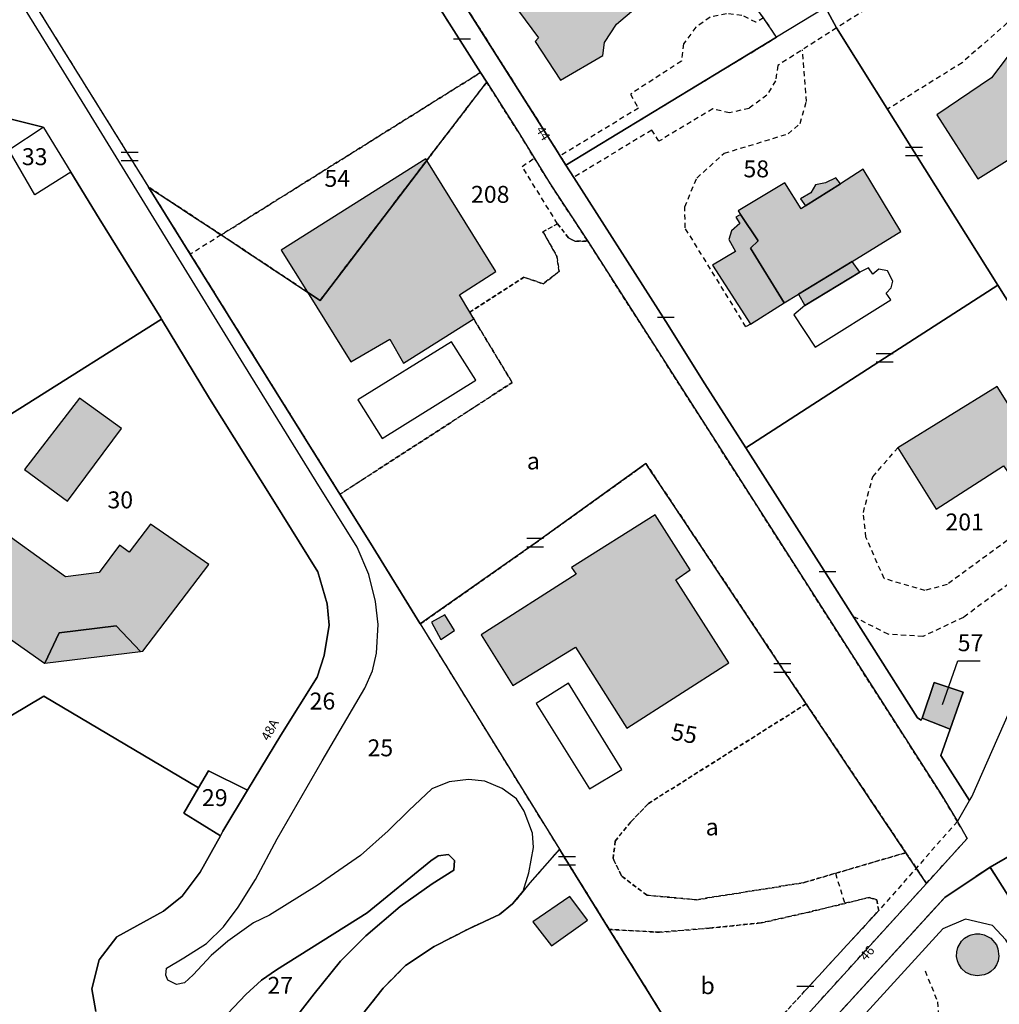
# Model space of a CAD drawing. Units: metres. Extents: x 1048190 to 1050666, y 6295666 to 6298820.
# Drawn here: x 1048907 to 1049023, y 6296289 to 6296406 of the extents above; entities that cross this region are included whole.
import ezdxf
from ezdxf.enums import TextEntityAlignment as Align

# ---------------------------------------------------------------- set-up
doc = ezdxf.new("R2010")
doc.units = ezdxf.units.M
for name, pattern in [('TOPO1', [1, 0.6, -0.4]), ('TOPO2', [2.4, 2, -0.4]), ('TOPO4', [0.8, 0.5, -0.3])]:
    doc.linetypes.add(name, pattern=pattern)
doc.layers.get('0').update_dxf_attribs({"color": 255, "linetype": 'CONTINUOUS'})
for name, color, linetype in [('ig_cad_bati_dur', 152, 'CONTINUOUS'), ('ig_cad_bati_dur_hach', 24, 'CONTINUOUS'), ('ig_cad_bati_leger', 215, 'CONTINUOUS'), ('ig_cad_bati_leger_hach', 243, 'CONTINUOUS'), ('ig_cad_detail_lineaire', 252, 'TOPO1'), ('ig_cad_fleche_de_rattachement', 3, 'CONTINUOUS'), ('ig_cad_lieudit', 7, 'ByLayer'), ('ig_cad_mitoyennete', 230, 'CONTINUOUS'), ('ig_cad_numero_voie', 40, 'CONTINUOUS'), ('ig_cad_parcel', 3, 'CONTINUOUS'), ('ig_cad_parcel_num', 3, 'CONTINUOUS'), ('ig_cad_piscine_etang_bassin', 4, 'CONTINUOUS'), ('ig_cad_section', 20, 'TOPO2'), ('ig_cad_sfisc', 2, 'TOPO4'), ('ig_cad_sfisc_texte', 2, 'CONTINUOUS')]:
    doc.layers.add(name, color=color, linetype=linetype)
doc.styles.add('Times New Roman', font='times.ttf')

# ---------------------------------------------------------------- blocks, each defined once
blk = doc.blocks.new('MUR_MIT')
for p, q in [((1, 0.544337), (-1, 0.544337)), ((1, -0.455663), (-1, -0.455663))]:
    blk.add_line(p, q)
blk = doc.blocks.new('MUR_NON_MIT')
blk.add_line((-1, 0.5), (1, 0.5))

msp = doc.modelspace()

# ---------------------------------------------------------------- hatches: boundary and pattern name
at = {"layer": 'ig_cad_bati_dur_hach'}
for points in [[(1048984.93, 6296411.42), (1048980.76, 6296416.9), (1048976.39, 6296422.99), (1048971.58, 6296419.45), (1048973.84, 6296416.22), (1048964.16, 6296409.16), (1048968.2, 6296403.64), (1048967.81, 6296403.2), (1048970.8, 6296398.65), (1048975.82, 6296401.56), (1048976.01, 6296403.08), (1048977.43, 6296405.25), (1048979.7, 6296407.18), (1048982.36, 6296408.06), (1048981.75, 6296409.13)], [(1049015.26, 6296394.55), (1049020.13, 6296386.99), (1049027.48, 6296391.61), (1049032.14, 6296387.15), (1049037.33, 6296392.7), (1049025.44, 6296403.82), (1049021.75, 6296398.94)], [(1048940.9, 6296373.6), (1048942.39, 6296372.6), (1048955.01, 6296389.17), (1048954.9, 6296389.35), (1048937.8, 6296378.56)], [(1048940.9, 6296373.6), (1048946.04, 6296365.35), (1048950.63, 6296368.06), (1048952.26, 6296365.21), (1048960.56, 6296370.43), (1048960.08, 6296371.24), (1048958.88, 6296373.3), (1048963.18, 6296376.04), (1048955.01, 6296389.17), (1048942.39, 6296372.6)], [(1049005.26, 6296377.23), (1049011.03, 6296380.77), (1049006.58, 6296388.12), (1049003.87, 6296386.38), (1048999.77, 6296383.78), (1048999.23, 6296383.43), (1048997.32, 6296386.52), (1048991.78, 6296383.2), (1048992.06, 6296382.79), (1048994.17, 6296379.65), (1048993.24, 6296378.8), (1048997.24, 6296372.32), (1048998.94, 6296373.36)], [(1049010.67, 6296355.22), (1049015.2, 6296347.97), (1049023.14, 6296353.08), (1049023.82, 6296352.13), (1049027.39, 6296354.46), (1049022.39, 6296362.47)], [(1048912.53, 6296348.92), (1048918.94, 6296357.49), (1048913.96, 6296361.07), (1048907.45, 6296352.66)], [(1048972.58, 6296331.66), (1048978.63, 6296322.09), (1048990.69, 6296329.82), (1048984.43, 6296339.61), (1048986.13, 6296340.77), (1048981.99, 6296347.28), (1048972.1, 6296341.05), (1048972.65, 6296340.26), (1048961.43, 6296333.11), (1048965.19, 6296327.14)], [(1048921.18, 6296331.14), (1048921.44, 6296331.16), (1048929.26, 6296341.42), (1048922.34, 6296346.18), (1048919.85, 6296342.89), (1048918.69, 6296343.71), (1048916.29, 6296340.46), (1048912.32, 6296339.96), (1048903.09, 6296346.58), (1048897.1, 6296338.72), (1048909.83, 6296329.76), (1048909.88, 6296329.76), (1048911.56, 6296333.33), (1048918.3, 6296334.16)], [(1048957.13, 6296335.48), (1048955.56, 6296334.6), (1048956.67, 6296332.55), (1048958.26, 6296333.63)], [(1049016.84, 6296321.96), (1049018.39, 6296326.33), (1049014.95, 6296327.49), (1049013.52, 6296323.26)], [(1048971.91, 6296302.21), (1048967.53, 6296299.21), (1048969.73, 6296296.35), (1048974, 6296299.41)], [(1049018.56, 6296297.26), (1049019, 6296297.54), (1049019.33, 6296297.68), (1049019.84, 6296297.79), (1049020.36, 6296297.79), (1049020.87, 6296297.68), (1049021.64, 6296297.27), (1049022.31, 6296296.48), (1049022.5, 6296295.99), (1049022.59, 6296295.13), (1049022.51, 6296294.61), (1049022.32, 6296294.13), (1049022.03, 6296293.7), (1049021.65, 6296293.33), (1049021.36, 6296293.14), (1049020.88, 6296292.93), (1049020.02, 6296292.81), (1049019.34, 6296292.92), (1049018.71, 6296293.22), (1049018.2, 6296293.69), (1049017.83, 6296294.28), (1049017.7, 6296294.6), (1049017.61, 6296295.12), (1049017.63, 6296295.64), (1049017.75, 6296296.15), (1049018.19, 6296296.9)]]:
    msp.add_hatch(color=256, dxfattribs=at).paths.add_polyline_path(points)
at = {"layer": 'ig_cad_bati_leger_hach'}
for points in [[(1049003.87, 6296386.38), (1049003.33, 6296387.11), (1049002.12, 6296386.52), (1049000.95, 6296386.29), (1049000.39, 6296385.32), (1048999.17, 6296384.64), (1048999.77, 6296383.78)], [(1048997.24, 6296372.32), (1048993.24, 6296378.8), (1048994.17, 6296379.65), (1048992.06, 6296382.79), (1048991.54, 6296382.44), (1048991.98, 6296381.72), (1048991, 6296380.86), (1048990.69, 6296379.83), (1048991.48, 6296378.4), (1048988.77, 6296376.8), (1048993.26, 6296369.82)], [(1049005.26, 6296377.23), (1048998.94, 6296373.36), (1048999.68, 6296372.03), (1049006.18, 6296375.97)], [(1048921.18, 6296331.14), (1048918.3, 6296334.16), (1048911.56, 6296333.33), (1048909.88, 6296329.76)]]:
    msp.add_hatch(color=256, dxfattribs=at).paths.add_polyline_path(points)

# ---------------------------------------------------------------- linework, layer by layer
at = {"layer": 'ig_cad_bati_dur'}
for points in [[(1048984.93, 6296411.42), (1048980.76, 6296416.9), (1048976.39, 6296422.99), (1048971.58, 6296419.45), (1048973.84, 6296416.22), (1048964.16, 6296409.16), (1048968.2, 6296403.64), (1048967.81, 6296403.2), (1048970.8, 6296398.65), (1048975.82, 6296401.56), (1048976.01, 6296403.08), (1048977.43, 6296405.25), (1048979.7, 6296407.18), (1048982.36, 6296408.06), (1048981.75, 6296409.13)], [(1049015.26, 6296394.55), (1049020.13, 6296386.99), (1049027.48, 6296391.61), (1049032.14, 6296387.15), (1049037.33, 6296392.7), (1049025.44, 6296403.82), (1049021.75, 6296398.94)], [(1048940.9, 6296373.6), (1048942.39, 6296372.6), (1048955.01, 6296389.17), (1048954.9, 6296389.35), (1048937.8, 6296378.56)], [(1048940.9, 6296373.6), (1048946.04, 6296365.35), (1048950.63, 6296368.06), (1048952.26, 6296365.21), (1048960.56, 6296370.43), (1048960.08, 6296371.24), (1048958.88, 6296373.3), (1048963.18, 6296376.04), (1048955.01, 6296389.17), (1048942.39, 6296372.6)], [(1049005.26, 6296377.23), (1049011.03, 6296380.77), (1049006.58, 6296388.12), (1049003.87, 6296386.38), (1048999.77, 6296383.78), (1048999.23, 6296383.43), (1048997.32, 6296386.52), (1048991.78, 6296383.2), (1048992.06, 6296382.79), (1048994.17, 6296379.65), (1048993.24, 6296378.8), (1048997.24, 6296372.32), (1048998.94, 6296373.36)], [(1049010.67, 6296355.22), (1049015.2, 6296347.97), (1049023.14, 6296353.08), (1049023.82, 6296352.13), (1049027.39, 6296354.46), (1049022.39, 6296362.47)], [(1048912.53, 6296348.92), (1048918.94, 6296357.49), (1048913.96, 6296361.07), (1048907.45, 6296352.66)], [(1048972.58, 6296331.66), (1048978.63, 6296322.09), (1048990.69, 6296329.82), (1048984.43, 6296339.61), (1048986.13, 6296340.77), (1048981.99, 6296347.28), (1048972.1, 6296341.05), (1048972.65, 6296340.26), (1048961.43, 6296333.11), (1048965.19, 6296327.14)], [(1048921.18, 6296331.14), (1048921.44, 6296331.16), (1048929.26, 6296341.42), (1048922.34, 6296346.18), (1048919.85, 6296342.89), (1048918.69, 6296343.71), (1048916.29, 6296340.46), (1048912.32, 6296339.96), (1048903.09, 6296346.58), (1048897.1, 6296338.72), (1048909.83, 6296329.76), (1048909.88, 6296329.76), (1048911.56, 6296333.33), (1048918.3, 6296334.16)], [(1048957.13, 6296335.48), (1048955.56, 6296334.6), (1048956.67, 6296332.55), (1048958.26, 6296333.63)], [(1049016.84, 6296321.96), (1049018.39, 6296326.33), (1049014.95, 6296327.49), (1049013.52, 6296323.26)], [(1048971.91, 6296302.21), (1048967.53, 6296299.21), (1048969.73, 6296296.35), (1048974, 6296299.41)], [(1049018.56, 6296297.26), (1049019, 6296297.54), (1049019.33, 6296297.68), (1049019.84, 6296297.79), (1049020.36, 6296297.79), (1049020.87, 6296297.68), (1049021.64, 6296297.27), (1049022.31, 6296296.48), (1049022.5, 6296295.99), (1049022.59, 6296295.13), (1049022.51, 6296294.61), (1049022.32, 6296294.13), (1049022.03, 6296293.7), (1049021.65, 6296293.33), (1049021.36, 6296293.14), (1049020.88, 6296292.93), (1049020.02, 6296292.81), (1049019.34, 6296292.92), (1049018.71, 6296293.22), (1049018.2, 6296293.69), (1049017.83, 6296294.28), (1049017.7, 6296294.6), (1049017.61, 6296295.12), (1049017.63, 6296295.64), (1049017.75, 6296296.15), (1049018.19, 6296296.9)]]:
    msp.add_lwpolyline(points, close=True, dxfattribs=at)
at = {"layer": 'ig_cad_bati_leger'}
for points in [[(1049003.87, 6296386.38), (1049003.33, 6296387.11), (1049002.12, 6296386.52), (1049000.95, 6296386.29), (1049000.39, 6296385.32), (1048999.17, 6296384.64), (1048999.77, 6296383.78)], [(1048997.24, 6296372.32), (1048993.24, 6296378.8), (1048994.17, 6296379.65), (1048992.06, 6296382.79), (1048991.54, 6296382.44), (1048991.98, 6296381.72), (1048991, 6296380.86), (1048990.69, 6296379.83), (1048991.48, 6296378.4), (1048988.77, 6296376.8), (1048993.26, 6296369.82)], [(1049005.26, 6296377.23), (1048998.94, 6296373.36), (1048999.68, 6296372.03), (1049006.18, 6296375.97)], [(1048921.18, 6296331.14), (1048918.3, 6296334.16), (1048911.56, 6296333.33), (1048909.88, 6296329.76)]]:
    msp.add_lwpolyline(points, close=True, dxfattribs=at)
at = {"layer": 'ig_cad_detail_lineaire'}
for points in [[(1049020.33, 6296415.6), (1049003.42, 6296404.81)], [(1049027.08, 6296409.33), (1049024.34, 6296406.06), (1049018.25, 6296400.7), (1049009.43, 6296395.21)], [(1048994.79, 6296406.02), (1048993.9, 6296405.49), (1048992.25, 6296406.29), (1048990.41, 6296406.5), (1048988.48, 6296406.07), (1048986.79, 6296404.9), (1048985.33, 6296402.93), (1048985.09, 6296400.89), (1048979.07, 6296396.98), (1048980.01, 6296395.34), (1048970.76, 6296389.68)], [(1049003.42, 6296404.81), (1048996.47, 6296400.37), (1048996.22, 6296398.55), (1048995.19, 6296396.89), (1048993.08, 6296395.31), (1048990.77, 6296394.77), (1048988.8, 6296395.26), (1048982.43, 6296391.43), (1048981.59, 6296392.75), (1048972.37, 6296387.15)], [(1048993.26, 6296369.82), (1048992.72, 6296369.51), (1048985.54, 6296381.18), (1048985.48, 6296383.68), (1048986.92, 6296387.08), (1048990.16, 6296390.02), (1048997.69, 6296392.3), (1048999.13, 6296393.54), (1048999.86, 6296396.13), (1048999.39, 6296402.23)], [(1048970.46, 6296381.68), (1048966.26, 6296388.45), (1048967.72, 6296389.44)], [(1048930.71, 6296380.36), (1048927.06, 6296378.08)], [(1049035.94, 6296351.62), (1049030.06, 6296348.95), (1049016.49, 6296339.07), (1049013.89, 6296338.34), (1049009.04, 6296339.76), (1049006.9, 6296344.65), (1049006.59, 6296347.56), (1049007.7, 6296351.78), (1049010.67, 6296355.22)], [(1049033.01, 6296344.9), (1049028.62, 6296342.68), (1049018.41, 6296335.17), (1049013.63, 6296332.92), (1049009.53, 6296333.17), (1049005.44, 6296335.25)], [(1049017.7, 6296311.06), (1049008.4, 6296300.52)], [(1049003.3, 6296304.94), (1049004.39, 6296301.38)], [(1049013.88, 6296293.4), (1049015.37, 6296289.74), (1049015.55, 6296286.09), (1049011.74, 6296281.25), (1049005.77, 6296274.1), (1048987.7, 6296254.27)]]:
    msp.add_lwpolyline(points, dxfattribs=at)
at = {"layer": 'ig_cad_fleche_de_rattachement'}
msp.add_lwpolyline([(1049015.96, 6296324.89), (1049017.74, 6296330.05), (1049020.39, 6296330.04)], dxfattribs=at)
at = {"layer": 'ig_cad_lieudit'}
for points in [[(1048904.92, 6296184.42), (1048912.24, 6296185.85), (1048914.83, 6296189.05), (1048940.82, 6296218.37), (1048983.17, 6296265.77), (1048992.77, 6296276.43), (1049016.22, 6296302.08), (1049021.56, 6296305.67), (1049026.62, 6296308.58), (1049027.7, 6296313.79), (1049030.73, 6296321.09), (1049034.06, 6296329), (1049040.9, 6296345.21), (1049044.25, 6296353.59), (1049050.42, 6296369.11), (1049056.64, 6296384.73), (1049060.5, 6296397.46), (1049066.28, 6296416.99)], [(1049066.28, 6296416.99), (1049060.5, 6296397.46), (1049056.64, 6296384.73), (1049050.42, 6296369.11), (1049044.25, 6296353.59), (1049040.9, 6296345.21), (1049034.06, 6296329), (1049030.73, 6296321.09), (1049027.7, 6296313.79), (1049026.62, 6296308.58), (1049021.56, 6296305.67), (1049032.93, 6296287.71), (1049040.15, 6296276.22), (1049087.82, 6296199.71), (1049094.93, 6296189.39), (1049108.51, 6296195.81), (1049167.35, 6296239.37), (1049171.05, 6296242.68), (1049190.97, 6296263.99), (1049213.59, 6296288.34), (1049217.13, 6296292.79), (1049235.68, 6296321.49), (1049252.26, 6296350.49), (1049335.98, 6296293.01)], [(1049082.62, 6296176.76), (1049094.93, 6296189.39), (1049087.82, 6296199.71), (1049040.15, 6296276.22), (1049032.93, 6296287.71), (1049021.56, 6296305.67), (1049016.22, 6296302.08), (1048992.77, 6296276.43), (1048983.17, 6296265.77), (1048940.82, 6296218.37), (1048914.83, 6296189.05), (1048912.24, 6296185.85), (1048904.92, 6296184.42)]]:
    msp.add_lwpolyline(points, dxfattribs=at)
at = {"layer": 'ig_cad_parcel'}
for points in [[(1048904.06, 6296552.82), (1048920.69, 6296533.57), (1048936.88, 6296514.92), (1048958.55, 6296490.23), (1048968.02, 6296479.38), (1048974.49, 6296471.88), (1048988.59, 6296455.8), (1048989.63, 6296454.52), (1048991.74, 6296451.94), (1049004.6, 6296437.34), (1049011.41, 6296429.62), (1049016.75, 6296423.56), (1049020.49, 6296419.53), (1049020.2, 6296418.17), (1049018.67, 6296417.23), (1049002.13, 6296407.22), (1048996.34, 6296403.72), (1048994.79, 6296406.02), (1048988.96, 6296413.85), (1048969.37, 6296440.15), (1048968.85, 6296440.84), (1048949.39, 6296466.92), (1048928.26, 6296494.91), (1048900.41, 6296531.97)], [(1048939.76, 6296433.57), (1048961.36, 6296399.55), (1048962.08, 6296398.41), (1048965.76, 6296392.63), (1048969.59, 6296386.39), (1048973.96, 6296379.73), (1048974.02, 6296379.64), (1048991.8, 6296351.81), (1049011.2, 6296321.42), (1049015.83, 6296314.21), (1049017.7, 6296311.06), (1049019.15, 6296313.52), (1049015.76, 6296318.86), (1049016.84, 6296321.96), (1049013.52, 6296323.26), (1049013.44, 6296323.01), (1049012.99, 6296323.3), (1049002.21, 6296340.33), (1048992.7, 6296355.19), (1048987.86, 6296362.77), (1048983.25, 6296370.13), (1048972.37, 6296387.15), (1048971.43, 6296388.62), (1048970.76, 6296389.68), (1048970.33, 6296390.38), (1048957.19, 6296411.16)], [(1048906.48, 6296411.15), (1048919.91, 6296389.56), (1048922.11, 6296386.02), (1048927.06, 6296378.08), (1048936.04, 6296363.66), (1048944.74, 6296349.71), (1048948.34, 6296343.95), (1048954.23, 6296334.39), (1048970.67, 6296307.78), (1048967.19, 6296303.79), (1048966.39, 6296302.81), (1048967.07, 6296304.98), (1048967.62, 6296307.98), (1048967.51, 6296309.66), (1048966.51, 6296312.29), (1048965.59, 6296313.73), (1048963.9, 6296314.95), (1048961.85, 6296315.82), (1048959.95, 6296316.02), (1048957.63, 6296315.76), (1048955.6, 6296314.93), (1048952.88, 6296312.36), (1048950.45, 6296309.94), (1048947.17, 6296307.05), (1048942.05, 6296303.51), (1048936.43, 6296299.98), (1048934.53, 6296299.07), (1048931.51, 6296296.93), (1048929.52, 6296295.21), (1048927.39, 6296292.94), (1048926.38, 6296291.98), (1048925.41, 6296291.81), (1048924.39, 6296292.29), (1048924.17, 6296292.89), (1048924.23, 6296293.72), (1048926.31, 6296294.94), (1048928.99, 6296296.65), (1048930.97, 6296298.62), (1048932.73, 6296300.92), (1048934.75, 6296304.21), (1048937.34, 6296309), (1048942.63, 6296318.22), (1048947.7, 6296326.8), (1048948.59, 6296328.87), (1048949.07, 6296330.96), (1048949.25, 6296334.32), (1048948.93, 6296337.04), (1048948.14, 6296340.22), (1048946.76, 6296343.47), (1048941.94, 6296351.23), (1048933.37, 6296365.04), (1048924.76, 6296379.06), (1048914.28, 6296396.13), (1048905.42, 6296410.5)], [(1048946.54, 6296287.18), (1048949.84, 6296291.37), (1048952.5, 6296294.03), (1048955.89, 6296296.28), (1048959.99, 6296298.39), (1048963.58, 6296300.06), (1048965.15, 6296301.33), (1048966.39, 6296302.81), (1048967.07, 6296304.98), (1048967.62, 6296307.98), (1048967.51, 6296309.66), (1048966.51, 6296312.29), (1048965.59, 6296313.73), (1048963.9, 6296314.95), (1048961.85, 6296315.82), (1048959.95, 6296316.02), (1048957.63, 6296315.76), (1048955.6, 6296314.93), (1048952.88, 6296312.36), (1048950.45, 6296309.94), (1048947.17, 6296307.05), (1048942.05, 6296303.51), (1048936.43, 6296299.98), (1048934.53, 6296299.07), (1048931.51, 6296296.93), (1048929.52, 6296295.21), (1048927.39, 6296292.94), (1048926.38, 6296291.98), (1048925.41, 6296291.81), (1048924.39, 6296292.29), (1048924.17, 6296292.89), (1048924.23, 6296293.72), (1048926.31, 6296294.94), (1048928.99, 6296296.65), (1048930.97, 6296298.62), (1048932.73, 6296300.92), (1048934.75, 6296304.21), (1048937.34, 6296309), (1048942.63, 6296318.22), (1048947.7, 6296326.8), (1048948.59, 6296328.87), (1048949.07, 6296330.96), (1048949.25, 6296334.32), (1048948.93, 6296337.04), (1048948.14, 6296340.22), (1048946.76, 6296343.47), (1048941.94, 6296351.23), (1048933.37, 6296365.04), (1048924.76, 6296379.06), (1048914.28, 6296396.13), (1048905.42, 6296410.5)], [(1048901.18, 6296395.2), (1048909.66, 6296393.08), (1048909.71, 6296393.07), (1048912.95, 6296387.78), (1048916.3, 6296382.31), (1048923.57, 6296370.55), (1048923.65, 6296370.42), (1048929.34, 6296361.03), (1048936.82, 6296349.11), (1048942.14, 6296340.56), (1048943.23, 6296336.79), (1048943.47, 6296334.27), (1048942.86, 6296330.65), (1048942.04, 6296328.1), (1048937.76, 6296321.27), (1048933.82, 6296314.74), (1048930.89, 6296309.9), (1048930.61, 6296309.37), (1048928.23, 6296305.07), (1048926.11, 6296302.24), (1048923.89, 6296300.47), (1048918.38, 6296297.42), (1048916.28, 6296294.7), (1048915.44, 6296291.28), (1048915.9, 6296288.62)], [(1048915.9, 6296288.62), (1048915.44, 6296291.28), (1048916.28, 6296294.7), (1048918.38, 6296297.42), (1048923.89, 6296300.47), (1048926.11, 6296302.24), (1048928.23, 6296305.07), (1048930.61, 6296309.37), (1048926.3, 6296312.03), (1048928.04, 6296315.04), (1048909.75, 6296325.87), (1048903.98, 6296322.43)], [(1048983.22, 6296287.62), (1048980.26, 6296292.38), (1048976.57, 6296298.3), (1048971.56, 6296306.35), (1048970.67, 6296307.78), (1048967.19, 6296303.79), (1048966.39, 6296302.81), (1048965.15, 6296301.33), (1048963.58, 6296300.06), (1048959.99, 6296298.39), (1048955.89, 6296296.28), (1048952.5, 6296294.03), (1048949.84, 6296291.37), (1048946.54, 6296287.18)], [(1048931.48, 6296288.35), (1048933.62, 6296290.63), (1048935.46, 6296292.3), (1048937.23, 6296293.54), (1048947.95, 6296300.27), (1048955.5, 6296306.4), (1048956.35, 6296307.01), (1048957.58, 6296307.14), (1048958.29, 6296306.45), (1048958.19, 6296305.31), (1048955.63, 6296303.7), (1048951.84, 6296301.02), (1048947.79, 6296297.54), (1048944.79, 6296294.56), (1048941.7, 6296290.68), (1048931.08, 6296277.04)], [(1049054.05, 6296167.37), (1049077.76, 6296180.65), (1049082.34, 6296194.56), (1049082.47, 6296202.07), (1049051.63, 6296251.5), (1049023.43, 6296297.09), (1049021.84, 6296298.76), (1049018.67, 6296299.51), (1049015.98, 6296298.36), (1049003.22, 6296284.41), (1048985.27, 6296264.43), (1048989.02, 6296254.99), (1048995.85, 6296237.71), (1049001.46, 6296223.54), (1048996.28, 6296221.6), (1048997.3, 6296219.09), (1048985.49, 6296214.58), (1048984.81, 6296216.91), (1048978.89, 6296214.75), (1048972.75, 6296212.52), (1048986.81, 6296169.71)]]:
    msp.add_lwpolyline(points, dxfattribs=at)
for points in [[(1048876.41, 6296538.25), (1048890.79, 6296515.55), (1048910.5, 6296484.61), (1048922.39, 6296465.8), (1048934.4, 6296447.13), (1048945.09, 6296430.07), (1048948.5, 6296424.75), (1048957.19, 6296411.16), (1048970.33, 6296390.38), (1048970.76, 6296389.68), (1048971.43, 6296388.62), (1048996.34, 6296403.72), (1048994.79, 6296406.02), (1048988.96, 6296413.85), (1048969.37, 6296440.15), (1048968.85, 6296440.84), (1048949.39, 6296466.92), (1048928.26, 6296494.91), (1048900.41, 6296531.97), (1048890.3, 6296545.55), (1048888.22, 6296544.46)], [(1048909.43, 6296481.58), (1048895.31, 6296473.6), (1048875.07, 6296462.14), (1048880.02, 6296453.94), (1048895.19, 6296429.28), (1048906.47, 6296411.17), (1048906.48, 6296411.15), (1048919.91, 6296389.56), (1048922.11, 6296386.02), (1048930.71, 6296380.36), (1048931.89, 6296379.58), (1048940.9, 6296373.6), (1048942.39, 6296372.6), (1048955.01, 6296389.17), (1048957.68, 6296392.66), (1048962.08, 6296398.41), (1048961.36, 6296399.55), (1048939.76, 6296433.57), (1048920.23, 6296464.6)], [(1049018.67, 6296417.23), (1049002.13, 6296407.22), (1049003.42, 6296404.81), (1049012.58, 6296390.16), (1049022.49, 6296374.42), (1049028.83, 6296364.36), (1049036.34, 6296352.53), (1049036.43, 6296352.75), (1049042.82, 6296369.8), (1049049.83, 6296388.12), (1049034.82, 6296402.13), (1049020.33, 6296415.6)], [(1048971.43, 6296388.62), (1048972.37, 6296387.15), (1048983.25, 6296370.13), (1048987.86, 6296362.77), (1048992.7, 6296355.19), (1049009.1, 6296365.78), (1049022.49, 6296374.42), (1049012.58, 6296390.16), (1049003.42, 6296404.81), (1049002.13, 6296407.22), (1048996.34, 6296403.72)], [(1048895.68, 6296404.26), (1048871.17, 6296388.58), (1048867.17, 6296386.03), (1048862.89, 6296383.28), (1048861.78, 6296382.56), (1048850.32, 6296375.48), (1048868.93, 6296346.06), (1048873.42, 6296338.92), (1048885.11, 6296346.27), (1048906.93, 6296359.84), (1048923.65, 6296370.42), (1048923.57, 6296370.55), (1048916.3, 6296382.31), (1048912.95, 6296387.78), (1048908.67, 6296385.1), (1048905.61, 6296390.42), (1048909.66, 6296393.08), (1048901.18, 6296395.2)], [(1049017.7, 6296311.06), (1049018.87, 6296309.06), (1049014.05, 6296303.74), (1049011.61, 6296307.37), (1048999.84, 6296324.95), (1048996.77, 6296329.51), (1048980.9, 6296353.34), (1048967.81, 6296343.94), (1048954.23, 6296334.39), (1048948.34, 6296343.95), (1048944.74, 6296349.71), (1048936.04, 6296363.66), (1048927.06, 6296378.08), (1048922.11, 6296386.02), (1048930.71, 6296380.36), (1048931.89, 6296379.58), (1048940.9, 6296373.6), (1048942.39, 6296372.6), (1048955.01, 6296389.17), (1048957.68, 6296392.66), (1048962.08, 6296398.41), (1048965.76, 6296392.63), (1048969.59, 6296386.39), (1048973.96, 6296379.73), (1048974.02, 6296379.64), (1048991.8, 6296351.81), (1049011.2, 6296321.42), (1049015.83, 6296314.21)], [(1048912.95, 6296387.78), (1048908.67, 6296385.1), (1048905.61, 6296390.42), (1048909.66, 6296393.08), (1048909.71, 6296393.07)], [(1048992.7, 6296355.19), (1049002.21, 6296340.33), (1049012.99, 6296323.3), (1049013.44, 6296323.01), (1049013.52, 6296323.26), (1049014.95, 6296327.49), (1049018.39, 6296326.33), (1049016.84, 6296321.96), (1049015.76, 6296318.86), (1049019.15, 6296313.52), (1049019.41, 6296313.96), (1049028.17, 6296333.76), (1049036.34, 6296352.53), (1049028.83, 6296364.36), (1049022.49, 6296374.42), (1049009.1, 6296365.78)], [(1048933.82, 6296314.74), (1048937.76, 6296321.27), (1048942.04, 6296328.1), (1048942.86, 6296330.65), (1048943.47, 6296334.27), (1048943.23, 6296336.79), (1048942.14, 6296340.56), (1048936.82, 6296349.11), (1048929.34, 6296361.03), (1048923.65, 6296370.42), (1048906.93, 6296359.84), (1048885.11, 6296346.27), (1048873.42, 6296338.92), (1048889.33, 6296313.68), (1048897.47, 6296318.55), (1048903.98, 6296322.43), (1048909.75, 6296325.87), (1048928.04, 6296315.04), (1048929.21, 6296317.06)], [(1048954.23, 6296334.39), (1048970.67, 6296307.78), (1048971.56, 6296306.35), (1048976.57, 6296298.3), (1048980.26, 6296292.38), (1048983.22, 6296287.62), (1048988.61, 6296278.94), (1048989.8, 6296277.04), (1049014.05, 6296303.74), (1049011.61, 6296307.37), (1048999.84, 6296324.95), (1048996.77, 6296329.51), (1048980.9, 6296353.34), (1048967.81, 6296343.94)], [(1049013.52, 6296323.26), (1049016.84, 6296321.96), (1049018.39, 6296326.33), (1049014.95, 6296327.49)], [(1048930.61, 6296309.37), (1048930.89, 6296309.9), (1048933.82, 6296314.74), (1048929.21, 6296317.06), (1048928.04, 6296315.04), (1048926.3, 6296312.03)], [(1048930.79, 6296276.63), (1048931.08, 6296277.04), (1048941.7, 6296290.68), (1048944.79, 6296294.56), (1048947.79, 6296297.54), (1048951.84, 6296301.02), (1048955.63, 6296303.7), (1048958.19, 6296305.31), (1048958.29, 6296306.45), (1048957.58, 6296307.14), (1048956.35, 6296307.01), (1048955.5, 6296306.4), (1048947.95, 6296300.27), (1048937.23, 6296293.54), (1048935.46, 6296292.3), (1048933.62, 6296290.63), (1048931.48, 6296288.35), (1048929.19, 6296285.51), (1048928.38, 6296284.66), (1048926.65, 6296283.63), (1048925.39, 6296283.31)]]:
    msp.add_lwpolyline(points, close=True, dxfattribs=at)
at = {"layer": 'ig_cad_piscine_etang_bassin'}
for points in [[(1049006.18, 6296375.97), (1048999.68, 6296372.03), (1048998.39, 6296370.93), (1049000.91, 6296367.1), (1049009.82, 6296372.68), (1049009.3, 6296373.46), (1049009.87, 6296374.1), (1049010.08, 6296374.9), (1049009.45, 6296376.1), (1049008.43, 6296376.3), (1049007.71, 6296375.74), (1049007.18, 6296376.49)], [(1048946.84, 6296360.88), (1048949.75, 6296356.32), (1048960.79, 6296363.21), (1048957.93, 6296367.72)], [(1048971.76, 6296327.39), (1048967.94, 6296325.01), (1048974.25, 6296314.9), (1048978.04, 6296317.19)]]:
    msp.add_lwpolyline(points, close=True, dxfattribs=at)
at = {"layer": 'ig_cad_section'}
for points in [[(1049335.98, 6296293.01), (1049252.26, 6296350.49), (1049235.68, 6296321.49), (1049217.13, 6296292.79), (1049213.59, 6296288.34), (1049190.97, 6296263.99), (1049171.05, 6296242.68), (1049167.35, 6296239.37), (1049108.51, 6296195.81), (1049094.93, 6296189.39), (1049087.82, 6296199.71), (1049040.15, 6296276.22), (1049032.93, 6296287.71), (1049021.56, 6296305.67), (1049016.22, 6296302.08), (1048992.77, 6296276.43), (1048983.17, 6296265.77), (1048940.82, 6296218.37), (1048914.83, 6296189.05), (1048912.24, 6296185.85), (1048904.92, 6296184.42)], [(1048904.92, 6296184.42), (1048912.24, 6296185.85), (1048914.83, 6296189.05), (1048940.82, 6296218.37), (1048983.17, 6296265.77), (1048992.77, 6296276.43), (1049016.22, 6296302.08), (1049021.56, 6296305.67), (1049032.93, 6296287.71), (1049040.15, 6296276.22), (1049087.82, 6296199.71), (1049094.93, 6296189.39), (1049108.51, 6296195.81), (1049167.35, 6296239.37), (1049171.05, 6296242.68), (1049190.97, 6296263.99), (1049213.59, 6296288.34), (1049217.13, 6296292.79), (1049235.68, 6296321.49), (1049252.26, 6296350.49), (1049335.98, 6296293.01)]]:
    msp.add_lwpolyline(points, dxfattribs=at)
at = {"layer": 'ig_cad_sfisc'}
for points in [[(1048909.43, 6296481.58), (1048895.31, 6296473.6), (1048875.07, 6296462.14), (1048880.02, 6296453.94), (1048895.19, 6296429.28), (1048906.47, 6296411.17), (1048906.48, 6296411.15), (1048919.91, 6296389.56), (1048922.11, 6296386.02), (1048930.71, 6296380.36), (1048961.36, 6296399.55), (1048939.76, 6296433.57), (1048920.23, 6296464.6)], [(1048994.79, 6296406.02), (1048988.96, 6296413.85), (1048969.37, 6296440.15), (1048948.5, 6296424.75), (1048957.19, 6296411.16), (1048970.33, 6296390.38), (1048970.76, 6296389.68), (1048971.43, 6296388.62), (1048996.34, 6296403.72)], [(1048955.01, 6296389.17), (1048957.68, 6296392.66), (1048962.08, 6296398.41), (1048961.36, 6296399.55), (1048930.71, 6296380.36), (1048931.89, 6296379.58), (1048940.9, 6296373.6), (1048942.39, 6296372.6)], [(1048940.9, 6296373.6), (1048931.89, 6296379.58), (1048930.71, 6296380.36), (1048922.11, 6296386.02), (1048927.06, 6296378.08), (1048936.04, 6296363.66), (1048944.74, 6296349.71), (1048965.1, 6296362.91), (1048960.56, 6296370.43), (1048960.08, 6296371.24), (1048966.49, 6296375.36), (1048968.76, 6296374.58), (1048970.63, 6296376.02), (1048970.37, 6296377.83), (1048968.73, 6296380.73), (1048970.46, 6296381.68), (1048971.75, 6296380.01), (1048972.49, 6296379.64), (1048974.02, 6296379.64), (1048973.96, 6296379.73), (1048969.59, 6296386.39), (1048965.76, 6296392.63), (1048962.08, 6296398.41), (1048957.68, 6296392.66), (1048955.01, 6296389.17), (1048942.39, 6296372.6)], [(1048974.02, 6296379.64), (1048972.49, 6296379.64), (1048971.75, 6296380.01), (1048970.46, 6296381.68), (1048968.73, 6296380.73), (1048970.37, 6296377.83), (1048970.63, 6296376.02), (1048968.76, 6296374.58), (1048966.49, 6296375.36), (1048960.08, 6296371.24), (1048960.56, 6296370.43), (1048965.1, 6296362.91), (1048944.74, 6296349.71), (1048948.34, 6296343.95), (1048954.23, 6296334.39), (1048967.81, 6296343.94), (1048980.9, 6296353.34), (1048996.77, 6296329.51), (1048999.84, 6296324.95), (1049011.61, 6296307.37), (1049014.05, 6296303.74), (1049018.87, 6296309.06), (1049017.7, 6296311.06), (1049015.83, 6296314.21), (1049011.2, 6296321.42), (1048991.8, 6296351.81)], [(1049011.61, 6296307.37), (1048999.84, 6296324.95), (1048981.2, 6296313.18), (1048979.07, 6296310.98), (1048977.27, 6296308.74), (1048977.02, 6296306.67), (1048978.04, 6296304.59), (1048981.03, 6296302.34), (1048986.86, 6296301.81), (1048999.48, 6296303.81)], [(1048988.61, 6296278.94), (1048991.21, 6296281.78), (1048999.73, 6296291.09), (1049008.4, 6296300.52), (1049008.19, 6296301.8), (1049007.26, 6296302.07), (1049000.17, 6296300.35), (1048994.53, 6296299.08), (1048988.36, 6296298.45), (1048982.49, 6296297.97), (1048976.57, 6296298.3), (1048980.26, 6296292.38), (1048983.22, 6296287.62)]]:
    msp.add_lwpolyline(points, close=True, dxfattribs=at)
for points in [[(1048989.8, 6296277.04), (1049014.05, 6296303.74), (1049011.61, 6296307.37), (1048999.48, 6296303.81), (1048986.86, 6296301.81), (1048981.03, 6296302.34), (1048978.04, 6296304.59), (1048977.02, 6296306.67), (1048977.27, 6296308.74), (1048979.07, 6296310.98), (1048981.2, 6296313.18), (1048999.84, 6296324.95), (1048996.77, 6296329.51), (1048980.9, 6296353.34), (1048967.81, 6296343.94), (1048954.23, 6296334.39), (1048970.67, 6296307.78), (1048971.56, 6296306.35), (1048976.57, 6296298.3), (1048982.49, 6296297.97), (1048988.36, 6296298.45), (1048994.53, 6296299.08), (1049000.17, 6296300.35), (1049007.26, 6296302.07), (1049008.19, 6296301.8), (1049008.4, 6296300.52), (1048999.73, 6296291.09), (1048991.21, 6296281.78)], [(1048983.22, 6296287.62), (1048980.26, 6296292.38), (1048976.57, 6296298.3), (1048971.56, 6296306.35), (1048970.67, 6296307.78), (1048967.19, 6296303.79), (1048966.39, 6296302.81), (1048965.15, 6296301.33), (1048963.58, 6296300.06), (1048959.99, 6296298.39), (1048955.89, 6296296.28), (1048952.5, 6296294.03), (1048949.84, 6296291.37), (1048946.54, 6296287.18)]]:
    msp.add_lwpolyline(points, dxfattribs=at)

# ---------------------------------------------------------------- block references
at = {"layer": 'ig_cad_mitoyennete'}
for name, p in [('MUR_NON_MIT', (1048959.15, 6296403.04)), ('MUR_MIT', (1048919.91, 6296389.56)), ('MUR_MIT', (1049012.58, 6296390.16)), ('MUR_NON_MIT', (1048983.25, 6296370.13)), ('MUR_MIT', (1049009.1, 6296365.78)), ('MUR_MIT', (1048967.81, 6296343.94)), ('MUR_NON_MIT', (1049002.35, 6296340.11)), ('MUR_MIT', (1048997.03, 6296329.12)), ('MUR_MIT', (1048971.56, 6296306.35)), ('MUR_NON_MIT', (1048999.73, 6296291.09))]:
    msp.add_blockref(name, p, dxfattribs=at)

# ---------------------------------------------------------------- texts
at = {"layer": 'ig_cad_numero_voie', "style": 'Times New Roman'}
for s, rotation, p in [('44', 301.8, (1048967.56, 6296392.61)), ('48A', 61.2, (1048936.62, 6296320.33)), ('46', 48, (1049007.14, 6296294.28))]:
    msp.add_text(s, height=1.1, rotation=rotation, dxfattribs=at).set_placement(p, align=Align.BOTTOM_LEFT)
at = {"layer": 'ig_cad_parcel_num', "style": 'Times New Roman'}
for s, p in [('33', (1048907.16, 6296387.98)), ('58', (1048992.42, 6296386.54)), ('54', (1048942.91, 6296385.42)), ('208', (1048960.23, 6296383.53)), ('30', (1048917.27, 6296347.43)), ('201', (1049016.29, 6296344.82)), ('57', (1049017.74, 6296330.55)), ('26', (1048941.16, 6296323.66)), ('25', (1048948, 6296318.13)), ('29', (1048928.44, 6296312.25)), ('27', (1048936.18, 6296290.07))]:
    msp.add_text(s, height=2, dxfattribs=at).set_placement(p, align=Align.BOTTOM_LEFT)
msp.add_text('55', height=2, rotation=349.8, dxfattribs=at).set_placement((1048983.66, 6296320.13), align=Align.BOTTOM_LEFT)
at = {"layer": 'ig_cad_sfisc_texte', "style": 'Times New Roman'}
for s, p in [('a', (1048966.83, 6296352.03)), ('a', (1048987.96, 6296308.79)), ('b', (1048987.35, 6296290.03))]:
    msp.add_text(s, height=2, dxfattribs=at).set_placement(p, align=Align.BOTTOM_LEFT)

doc.saveas('drawing.dxf')
